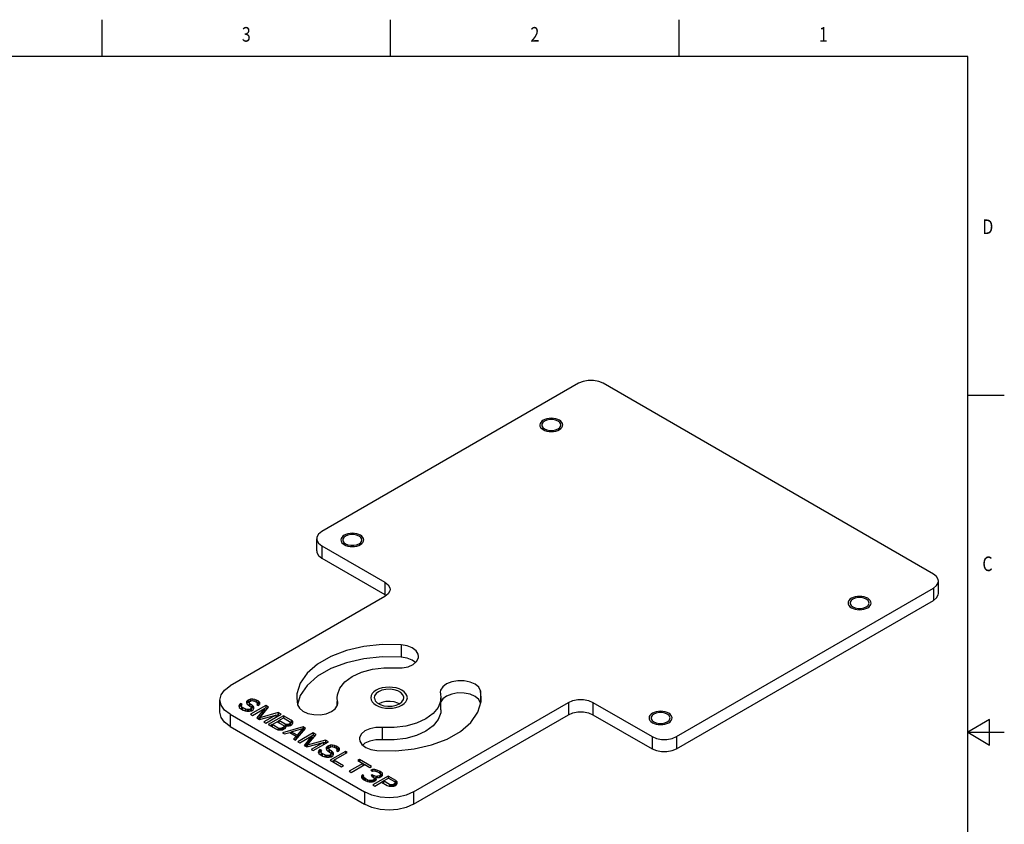
# Model space of a CAD drawing. Units: inches. Extents: x 0.4 to 16.6, y 0.6 to 10.4.
# Drawn here: x 9.9 to 16.6, y 4.9 to 10.4 of the extents above; entities that cross this region are included whole.
import ezdxf
from ezdxf.enums import TextEntityAlignment as Align

# ---------------------------------------------------------------- set-up
doc = ezdxf.new("R2010")
doc.units = ezdxf.units.IN
doc.header["$LTSCALE"] = 0.935
doc.header["$MEASUREMENT"] = 0
doc.linetypes.add('HIDDEN', pattern=[0.2, 0.1, -0.1])
doc.layers.get('0').update_dxf_attribs({"linetype": 'CONTINUOUS'})
doc.layers.add('02___PRT_ALL_AXES', color=7, linetype='CONTINUOUS')
doc.layers.add('DEFAULT_2', color=8, linetype='HIDDEN')

msp = doc.modelspace()

# ---------------------------------------------------------------- linework, layer by layer
at = {"color": 2, "linetype": 'CONTINUOUS'}
for p, q in [((10.47, 10.112), (10.47, 10.362)), ((12.44, 10.112), (12.44, 10.362)), ((14.41, 10.112), (14.41, 10.362)), ((16.38, 10.112), (0.62, 10.112)), ((16.38, 0.887), (16.38, 10.112)), ((16.38, 7.7995), (16.63, 7.7995)), ((16.53, 5.5861), (16.38, 5.4995)), ((16.53, 5.4129), (16.53, 5.5861)), ((16.38, 5.4995), (16.63, 5.4995)), ((16.38, 5.4995), (16.53, 5.4129))]:
    msp.add_line(p, q, dxfattribs=at)
at = {"color": 7, "linetype": 'CONTINUOUS'}
for p, q in [((11.4629, 5.7167), (11.4562, 5.7103)), ((11.4718, 5.7218), (11.4629, 5.7167)), ((11.4629, 5.7167), (11.4629, 5.7006)), ((11.4829, 5.7257), (11.4718, 5.7218)), ((11.4718, 5.7218), (11.4718, 5.7057)), ((11.4826, 5.713), (11.4915, 5.7156)), ((11.5005, 5.7258), (11.4829, 5.7257)), ((11.4829, 5.7257), (11.4829, 5.713)), ((11.4915, 5.7156), (11.5024, 5.7144)), ((11.5005, 5.7258), (11.5005, 5.7144)), ((11.5136, 5.7233), (11.5005, 5.7258)), ((11.5024, 5.7144), (11.5112, 5.7119)), ((11.5136, 5.7233), (11.5136, 5.7119)), ((11.5245, 5.7196), (11.5136, 5.7233)), ((11.5245, 5.7196), (11.5245, 5.7044)), ((11.5354, 5.7133), (11.5245, 5.7196)), ((11.4075, 5.6897), (11.4029, 5.6795)), ((11.4029, 5.6795), (11.4071, 5.6694)), ((11.4075, 5.6736), (11.4064, 5.6712)), ((11.4071, 5.6694), (11.4158, 5.6618)), ((11.4142, 5.6961), (11.4075, 5.6897)), ((11.4075, 5.6897), (11.4075, 5.6736)), ((11.4142, 5.68), (11.4075, 5.6736)), ((11.4142, 5.6961), (11.4142, 5.68)), ((11.4272, 5.6885), (11.4142, 5.6961)), ((11.4223, 5.6753), (11.4142, 5.68)), ((11.4158, 5.6618), (11.4332, 5.6518)), ((11.4226, 5.6758), (11.4228, 5.6834)), ((11.4226, 5.6758), (11.4226, 5.6598)), ((11.4291, 5.6695), (11.4226, 5.6758)), ((11.4274, 5.6551), (11.4226, 5.6598)), ((11.4228, 5.6834), (11.4272, 5.6885)), ((11.4291, 5.6695), (11.4291, 5.6541)), ((11.4465, 5.6595), (11.4291, 5.6695)), ((11.4332, 5.6518), (11.4463, 5.6468)), ((11.4463, 5.6468), (11.4594, 5.6443)), ((11.4465, 5.6595), (11.4465, 5.6468)), ((11.4574, 5.6557), (11.4465, 5.6595)), ((11.4562, 5.7103), (11.456, 5.7001)), ((11.456, 5.7001), (11.4603, 5.6926)), ((11.4574, 5.6557), (11.4574, 5.6443)), ((11.4684, 5.6545), (11.4574, 5.6557)), ((11.4629, 5.7006), (11.4591, 5.6969)), ((11.4603, 5.6926), (11.4668, 5.6862)), ((11.4718, 5.7057), (11.4629, 5.7006)), ((11.4668, 5.6862), (11.4798, 5.6787)), ((11.4794, 5.6559), (11.4684, 5.6545)), ((11.4684, 5.6545), (11.4684, 5.6444)), ((11.4734, 5.7063), (11.4718, 5.7057)), ((11.4737, 5.7053), (11.4782, 5.7104)), ((11.4758, 5.699), (11.4737, 5.7053)), ((11.4737, 5.7053), (11.4737, 5.6893)), ((11.4758, 5.6829), (11.4737, 5.6893)), ((11.4758, 5.699), (11.4758, 5.6829)), ((11.4801, 5.6939), (11.4758, 5.699)), ((11.4789, 5.6792), (11.4758, 5.6829)), ((11.477, 5.6444), (11.4902, 5.6471)), ((11.4782, 5.7104), (11.4826, 5.713)), ((11.4861, 5.6597), (11.4794, 5.6559)), ((11.4794, 5.6559), (11.4794, 5.6444)), ((11.4798, 5.6787), (11.4863, 5.6724)), ((11.4801, 5.6939), (11.4801, 5.6787)), ((11.4931, 5.6864), (11.4801, 5.6939)), ((11.5876, 5.6832), (11.4832, 5.6229)), ((11.4884, 5.6661), (11.4861, 5.6597)), ((11.4861, 5.6597), (11.4861, 5.6471)), ((11.4863, 5.6724), (11.4884, 5.6661)), ((11.4931, 5.6703), (11.4871, 5.6738)), ((11.4884, 5.65), (11.4871, 5.6464)), ((11.4884, 5.6661), (11.4884, 5.65)), ((11.4902, 5.6471), (11.5013, 5.6535)), ((11.4931, 5.6864), (11.4931, 5.6703)), ((11.5018, 5.6788), (11.4931, 5.6864)), ((11.5018, 5.6628), (11.4931, 5.6703)), ((11.4962, 5.6154), (11.5784, 5.6628)), ((11.5013, 5.6535), (11.5059, 5.6611)), ((11.5061, 5.6713), (11.5018, 5.6788)), ((11.5018, 5.6788), (11.5018, 5.6628)), ((11.5043, 5.6584), (11.5018, 5.6628)), ((11.5059, 5.6611), (11.5061, 5.6713)), ((11.5112, 5.7119), (11.5242, 5.7044)), ((11.5242, 5.7044), (11.5285, 5.6993)), ((11.5285, 5.6942), (11.5262, 5.6904)), ((11.5262, 5.6904), (11.5392, 5.6829)), ((11.5784, 5.6628), (11.5267, 5.5978)), ((11.5285, 5.6993), (11.5285, 5.6942)), ((11.5285, 5.6942), (11.5285, 5.6904)), ((11.5354, 5.6972), (11.5294, 5.7007)), ((11.5354, 5.7133), (11.5354, 5.6972)), ((11.544, 5.7058), (11.5354, 5.7133)), ((11.544, 5.6897), (11.5354, 5.6972)), ((11.5784, 5.6467), (11.5355, 5.5927)), ((11.5392, 5.6829), (11.5437, 5.688)), ((11.5437, 5.688), (11.5461, 5.6969)), ((11.5461, 5.6969), (11.544, 5.7058)), ((11.544, 5.7058), (11.544, 5.6897)), ((11.5465, 5.5992), (11.6072, 5.6719)), ((11.5784, 5.6628), (11.5784, 5.6467)), ((11.5876, 5.6671), (11.5789, 5.6621)), ((11.5876, 5.6832), (11.5876, 5.6671)), ((11.6072, 5.6719), (11.5876, 5.6832)), ((11.5981, 5.661), (11.5876, 5.6671)), ((11.4594, 5.6443), (11.477, 5.6444)), ((11.4832, 5.6229), (11.4962, 5.6154)), ((11.5267, 5.5978), (11.5441, 5.5877)), ((11.5441, 5.5877), (11.6567, 5.6176)), ((11.6724, 5.6342), (11.5465, 5.5992)), ((11.5465, 5.5992), (11.5465, 5.5884)), ((11.6567, 5.6176), (11.5745, 5.5702)), ((11.5876, 5.5626), (11.692, 5.6229)), ((11.7094, 5.6129), (11.605, 5.5526)), ((11.6567, 5.6176), (11.6567, 5.6025)), ((11.6724, 5.6181), (11.6577, 5.614)), ((11.6724, 5.6342), (11.6724, 5.6181)), ((11.692, 5.6229), (11.6724, 5.6342)), ((11.6781, 5.6149), (11.6724, 5.6181)), ((11.678, 5.5797), (11.7091, 5.5976)), ((11.678, 5.5797), (11.678, 5.5643)), ((11.7193, 5.5558), (11.678, 5.5797)), ((11.7091, 5.5976), (11.7504, 5.5738)), ((11.7094, 5.6129), (11.7094, 5.5976)), ((11.7616, 5.5827), (11.7094, 5.6129)), ((11.7616, 5.5827), (11.7616, 5.5667)), ((11.7702, 5.5752), (11.7616, 5.5827)), ((11.5745, 5.5702), (11.5876, 5.5626)), ((11.605, 5.5526), (11.6572, 5.5225)), ((11.6318, 5.552), (11.6189, 5.5446)), ((11.6314, 5.5527), (11.6647, 5.572)), ((11.6314, 5.5527), (11.6314, 5.5374)), ((11.6727, 5.5289), (11.6314, 5.5527)), ((11.6572, 5.5225), (11.6703, 5.5175)), ((11.6647, 5.572), (11.706, 5.5481)), ((11.6784, 5.5789), (11.6651, 5.5712)), ((11.6703, 5.5175), (11.6856, 5.5163)), ((11.6727, 5.5289), (11.6727, 5.5175)), ((11.6814, 5.5264), (11.6727, 5.5289)), ((11.6902, 5.5265), (11.6814, 5.5264)), ((11.6814, 5.5264), (11.6814, 5.5163)), ((11.6856, 5.5163), (11.7011, 5.5176)), ((11.6991, 5.5291), (11.6902, 5.5265)), ((11.6902, 5.5265), (11.6902, 5.5163)), ((11.7057, 5.5329), (11.6991, 5.5291)), ((11.6991, 5.5291), (11.6991, 5.5176)), ((11.7011, 5.5176), (11.7099, 5.5202)), ((11.8421, 5.5363), (11.7029, 5.4961)), ((11.7102, 5.538), (11.7057, 5.5329)), ((11.7057, 5.5329), (11.7057, 5.5202)), ((11.706, 5.5481), (11.7103, 5.5431)), ((11.7102, 5.5219), (11.7092, 5.5208)), ((11.7099, 5.5202), (11.721, 5.5266)), ((11.7103, 5.5431), (11.7102, 5.538)), ((11.7102, 5.538), (11.7102, 5.5219)), ((11.7193, 5.5397), (11.7111, 5.5445)), ((11.7193, 5.5558), (11.7193, 5.5397)), ((11.7281, 5.5533), (11.7193, 5.5558)), ((11.7257, 5.5379), (11.7193, 5.5397)), ((11.721, 5.5266), (11.7255, 5.5317)), ((11.7255, 5.5317), (11.7279, 5.5406)), ((11.7279, 5.5406), (11.7257, 5.5444)), ((11.7257, 5.5444), (11.7257, 5.5373)), ((11.7257, 5.5444), (11.7323, 5.5432)), ((11.7369, 5.5534), (11.7281, 5.5533)), ((11.7281, 5.5533), (11.7281, 5.5444)), ((11.7323, 5.5432), (11.7477, 5.5446)), ((11.7457, 5.556), (11.7369, 5.5534)), ((11.7369, 5.5534), (11.7369, 5.5432)), ((11.7502, 5.5585), (11.7457, 5.556)), ((11.7457, 5.556), (11.7457, 5.5446)), ((11.7477, 5.5446), (11.7565, 5.5472)), ((11.7546, 5.5636), (11.7502, 5.5585)), ((11.7502, 5.5585), (11.7502, 5.5453)), ((11.7504, 5.5738), (11.7547, 5.5687)), ((11.7547, 5.5687), (11.7546, 5.5636)), ((11.7546, 5.5636), (11.7546, 5.5476)), ((11.7616, 5.5667), (11.7556, 5.5701)), ((11.7565, 5.5472), (11.7654, 5.5523)), ((11.7702, 5.5591), (11.7616, 5.5667)), ((11.7623, 5.5028), (11.8419, 5.5261)), ((11.7654, 5.5523), (11.7699, 5.5574)), ((11.7699, 5.5574), (11.7723, 5.5663)), ((11.7723, 5.5663), (11.7702, 5.5752)), ((11.7702, 5.5752), (11.7702, 5.5591)), ((11.7899, 5.4459), (11.8595, 5.5262)), ((11.8419, 5.5261), (11.8015, 5.4802)), ((11.8421, 5.5363), (11.8419, 5.51)), ((11.8595, 5.5262), (11.8421, 5.5363)), ((11.8502, 5.5155), (11.8421, 5.5202)), ((11.7029, 5.4961), (11.7159, 5.4885)), ((11.7159, 5.4885), (11.7513, 5.4989)), ((11.7513, 5.4989), (11.7948, 5.4738)), ((11.7623, 5.4972), (11.757, 5.4956)), ((11.7623, 5.5028), (11.7623, 5.4925)), ((11.8015, 5.4802), (11.7623, 5.5028)), ((11.7948, 5.4738), (11.7768, 5.4534)), ((11.7768, 5.4534), (11.7899, 5.4459)), ((11.7948, 5.4577), (11.7867, 5.4486)), ((11.7948, 5.4738), (11.7948, 5.4577)), ((11.8015, 5.4641), (11.7948, 5.468)), ((11.8419, 5.51), (11.8015, 5.4641)), ((11.8015, 5.4802), (11.8015, 5.4641)), ((11.9117, 5.4961), (11.8073, 5.4358)), ((11.8203, 5.4283), (11.9025, 5.4757)), ((11.9025, 5.4757), (11.8508, 5.4107)), ((11.9025, 5.4597), (11.8595, 5.4056)), ((11.8706, 5.4121), (11.9312, 5.4848)), ((11.9965, 5.4471), (11.8706, 5.4121)), ((11.9025, 5.4757), (11.9025, 5.4597)), ((11.9117, 5.48), (11.9029, 5.475)), ((11.9117, 5.4961), (11.9117, 5.48)), ((11.9312, 5.4848), (11.9117, 5.4961)), ((11.9222, 5.4739), (11.9117, 5.48)), ((11.9965, 5.4471), (11.9965, 5.431)), ((12.0161, 5.4358), (11.9965, 5.4471)), ((11.8073, 5.4358), (11.8203, 5.4283)), ((11.8508, 5.4107), (11.8682, 5.4007)), ((11.8682, 5.4007), (11.9808, 5.4305)), ((11.8706, 5.4121), (11.8706, 5.4013)), ((11.9808, 5.4305), (11.8986, 5.3831)), ((11.8986, 5.3831), (11.9117, 5.3755)), ((11.9117, 5.3755), (12.0161, 5.4358)), ((11.9579, 5.3822), (11.9512, 5.3758)), ((11.9579, 5.3822), (11.9579, 5.3661)), ((11.971, 5.3746), (11.9579, 5.3822)), ((11.9808, 5.4305), (11.9808, 5.4155)), ((11.9965, 5.431), (11.9818, 5.427)), ((12.0021, 5.4278), (11.9965, 5.431)), ((11.9999, 5.3964), (11.9998, 5.3862)), ((11.9998, 5.3862), (12.004, 5.3786)), ((12.0067, 5.4028), (11.9999, 5.3964)), ((12.0067, 5.3867), (12.0028, 5.383)), ((12.004, 5.3786), (12.0105, 5.3723)), ((12.0155, 5.4079), (12.0067, 5.4028)), ((12.0067, 5.4028), (12.0067, 5.3867)), ((12.0155, 5.3918), (12.0067, 5.3867)), ((12.0266, 5.4118), (12.0155, 5.4079)), ((12.0155, 5.4079), (12.0155, 5.3918)), ((12.0171, 5.3924), (12.0155, 5.3918)), ((12.0174, 5.3914), (12.0219, 5.3965)), ((12.0195, 5.3851), (12.0174, 5.3914)), ((12.0174, 5.3914), (12.0174, 5.3753)), ((12.0238, 5.38), (12.0195, 5.3851)), ((12.0195, 5.3851), (12.0195, 5.369)), ((12.0219, 5.3965), (12.0264, 5.3991)), ((12.0238, 5.38), (12.0238, 5.3648)), ((12.0369, 5.3725), (12.0238, 5.38)), ((12.0264, 5.3991), (12.0352, 5.4017)), ((12.0442, 5.4119), (12.0266, 5.4118)), ((12.0266, 5.4118), (12.0266, 5.3991)), ((12.0352, 5.4017), (12.0462, 5.4005)), ((12.0442, 5.4119), (12.0442, 5.4005)), ((12.0573, 5.4094), (12.0442, 5.4119)), ((12.0462, 5.4005), (12.0549, 5.398)), ((12.0549, 5.398), (12.068, 5.3904)), ((12.0573, 5.4094), (12.0573, 5.398)), ((12.0682, 5.4057), (12.0573, 5.4094)), ((12.068, 5.3904), (12.0723, 5.3854)), ((12.0791, 5.3994), (12.0682, 5.4057)), ((12.0682, 5.4057), (12.0682, 5.3904)), ((12.0722, 5.3803), (12.0699, 5.3765)), ((12.0723, 5.3854), (12.0722, 5.3803)), ((12.0722, 5.3803), (12.0722, 5.3765)), ((12.0791, 5.3833), (12.0731, 5.3868)), ((12.0878, 5.3918), (12.0791, 5.3994)), ((12.0791, 5.3994), (12.0791, 5.3833)), ((12.0878, 5.3758), (12.0791, 5.3833)), ((12.0875, 5.3741), (12.0898, 5.383)), ((12.0898, 5.383), (12.0878, 5.3918)), ((12.0878, 5.3918), (12.0878, 5.3758)), ((11.9512, 5.3758), (11.9466, 5.3656)), ((11.9466, 5.3656), (11.9509, 5.3555)), ((11.9512, 5.3597), (11.9501, 5.3572)), ((11.9509, 5.3555), (11.9595, 5.3479)), ((11.9512, 5.3758), (11.9512, 5.3597)), ((11.9579, 5.3661), (11.9512, 5.3597)), ((11.9661, 5.3614), (11.9579, 5.3661)), ((11.9595, 5.3479), (11.9769, 5.3379)), ((11.9664, 5.3619), (11.9665, 5.3695)), ((11.9728, 5.3556), (11.9664, 5.3619)), ((11.9664, 5.3619), (11.9664, 5.3458)), ((11.9711, 5.3412), (11.9664, 5.3458)), ((11.9665, 5.3695), (11.971, 5.3746)), ((11.9728, 5.3556), (11.9728, 5.3402)), ((11.9902, 5.3456), (11.9728, 5.3556)), ((11.9769, 5.3379), (11.99, 5.3329)), ((11.99, 5.3329), (12.0031, 5.3304)), ((11.9902, 5.3456), (11.9902, 5.3329)), ((12.0012, 5.3418), (11.9902, 5.3456)), ((12.0012, 5.3418), (12.0012, 5.3304)), ((12.0121, 5.3406), (12.0012, 5.3418)), ((12.0031, 5.3304), (12.0207, 5.3305)), ((12.0105, 5.3723), (12.0235, 5.3648)), ((12.0231, 5.342), (12.0121, 5.3406)), ((12.0121, 5.3406), (12.0121, 5.3305)), ((12.0195, 5.369), (12.0174, 5.3753)), ((12.0227, 5.3653), (12.0195, 5.369)), ((12.0207, 5.3305), (12.034, 5.3331)), ((12.0298, 5.3458), (12.0231, 5.342)), ((12.0231, 5.342), (12.0231, 5.3305)), ((12.0235, 5.3648), (12.03, 5.3585)), ((12.1313, 5.3693), (12.0269, 5.309)), ((12.0321, 5.3522), (12.0298, 5.3458)), ((12.0298, 5.3458), (12.0298, 5.3331)), ((12.03, 5.3585), (12.0321, 5.3522)), ((12.0369, 5.3564), (12.0308, 5.3599)), ((12.0321, 5.3361), (12.0308, 5.3325)), ((12.0321, 5.3522), (12.0321, 5.3361)), ((12.034, 5.3331), (12.0451, 5.3396)), ((12.0455, 5.3649), (12.0369, 5.3725)), ((12.0369, 5.3725), (12.0369, 5.3564)), ((12.0455, 5.3489), (12.0369, 5.3564)), ((12.0451, 5.3396), (12.0496, 5.3472)), ((12.0498, 5.3573), (12.0455, 5.3649)), ((12.0455, 5.3649), (12.0455, 5.3489)), ((12.048, 5.3445), (12.0455, 5.3489)), ((12.0496, 5.3472), (12.0498, 5.3573)), ((12.0533, 5.3091), (12.1444, 5.3617)), ((12.0699, 5.3765), (12.083, 5.369)), ((12.083, 5.369), (12.0875, 5.3741)), ((12.1444, 5.3617), (12.1313, 5.3693)), ((12.1313, 5.3693), (12.1313, 5.3542)), ((12.227, 5.314), (12.2159, 5.3076)), ((12.3097, 5.2663), (12.227, 5.314)), ((12.227, 5.314), (12.227, 5.3012)), ((12.0269, 5.309), (12.1052, 5.2638)), ((12.0537, 5.3084), (12.0408, 5.301)), ((12.1186, 5.2715), (12.0533, 5.3091)), ((12.0533, 5.3091), (12.0533, 5.2938)), ((12.1052, 5.2638), (12.1186, 5.2715)), ((12.2507, 5.2875), (12.1574, 5.2336)), ((12.1705, 5.2261), (12.2638, 5.28)), ((12.2159, 5.3076), (12.2507, 5.2875)), ((12.2507, 5.2875), (12.2507, 5.2724)), ((12.2609, 5.2784), (12.2507, 5.2843)), ((12.2638, 5.28), (12.2986, 5.2599)), ((12.2986, 5.2599), (12.3097, 5.2663)), ((12.3159, 5.2448), (12.3048, 5.2409)), ((12.3335, 5.2449), (12.3159, 5.2448)), ((12.3159, 5.2448), (12.3159, 5.2346)), ((12.3335, 5.2449), (12.3335, 5.2359)), ((12.3466, 5.2424), (12.3335, 5.2449)), ((12.1574, 5.2336), (12.1705, 5.2261)), ((12.2426, 5.205), (12.2403, 5.1986)), ((12.2403, 5.1986), (12.2424, 5.1923)), ((12.2424, 5.1923), (12.2466, 5.1847)), ((12.2471, 5.2101), (12.2426, 5.205)), ((12.2426, 5.205), (12.2426, 5.1923)), ((12.2471, 5.194), (12.2442, 5.1907)), ((12.2466, 5.1847), (12.2531, 5.1784)), ((12.258, 5.2038), (12.2471, 5.2101)), ((12.2471, 5.2101), (12.2471, 5.194)), ((12.2556, 5.1891), (12.2471, 5.194)), ((12.2531, 5.1784), (12.2705, 5.1684)), ((12.2556, 5.1949), (12.2557, 5.2)), ((12.2577, 5.1911), (12.2556, 5.1949)), ((12.2556, 5.1949), (12.2556, 5.1788)), ((12.2572, 5.1761), (12.2556, 5.1788)), ((12.2557, 5.2), (12.258, 5.2038)), ((12.2664, 5.1836), (12.2577, 5.1911)), ((12.2577, 5.1911), (12.2577, 5.1757)), ((12.2794, 5.176), (12.2664, 5.1836)), ((12.2664, 5.1836), (12.2664, 5.1707)), ((12.3048, 5.2409), (12.3157, 5.2346)), ((12.3152, 5.2092), (12.3063, 5.2041)), ((12.3063, 5.2041), (12.315, 5.1991)), ((12.3234, 5.1763), (12.3145, 5.1712)), ((12.315, 5.1991), (12.3259, 5.1903)), ((12.3239, 5.2042), (12.3152, 5.2092)), ((12.3152, 5.2092), (12.3152, 5.1991)), ((12.3157, 5.2346), (12.3267, 5.2359)), ((12.4228, 5.201), (12.3184, 5.1407)), ((12.3279, 5.1839), (12.3234, 5.1763)), ((12.3234, 5.1763), (12.3234, 5.1649)), ((12.3414, 5.1992), (12.3239, 5.2042)), ((12.3239, 5.2042), (12.3239, 5.1918)), ((12.3259, 5.1903), (12.3279, 5.1839)), ((12.3267, 5.2359), (12.3377, 5.2347)), ((12.3279, 5.1839), (12.3279, 5.1679)), ((12.3369, 5.1845), (12.3287, 5.1868)), ((12.3343, 5.17), (12.341, 5.1764)), ((12.3433, 5.1828), (12.3369, 5.1916)), ((12.3369, 5.1916), (12.3369, 5.1755)), ((12.3369, 5.1916), (12.3522, 5.1904)), ((12.3377, 5.2347), (12.3508, 5.2297)), ((12.341, 5.1764), (12.3433, 5.1828)), ((12.3502, 5.1993), (12.3414, 5.1992)), ((12.3414, 5.1992), (12.3414, 5.1916)), ((12.364, 5.2349), (12.3466, 5.2424)), ((12.3466, 5.2424), (12.3466, 5.2313)), ((12.3634, 5.2019), (12.3502, 5.1993)), ((12.3502, 5.1993), (12.3502, 5.1904)), ((12.3508, 5.2297), (12.3595, 5.2247)), ((12.3522, 5.1904), (12.3633, 5.1918)), ((12.3595, 5.2247), (12.3681, 5.2172)), ((12.3633, 5.1918), (12.3743, 5.1956)), ((12.3679, 5.2045), (12.3634, 5.2019)), ((12.3634, 5.2019), (12.3634, 5.1918)), ((12.3684, 5.2324), (12.364, 5.2349)), ((12.364, 5.2349), (12.364, 5.2207)), ((12.3702, 5.2108), (12.3679, 5.2045)), ((12.3679, 5.2045), (12.3679, 5.1934)), ((12.3681, 5.2172), (12.3702, 5.2108)), ((12.3814, 5.2223), (12.3684, 5.2324)), ((12.3684, 5.2324), (12.3684, 5.2172)), ((12.3814, 5.2062), (12.3684, 5.2163)), ((12.3702, 5.2108), (12.3702, 5.1948)), ((12.3743, 5.1956), (12.3788, 5.1982)), ((12.3788, 5.1982), (12.3855, 5.2046)), ((12.3856, 5.2147), (12.3814, 5.2223)), ((12.3814, 5.2223), (12.3814, 5.2062)), ((12.3831, 5.2032), (12.3814, 5.2062)), ((12.3855, 5.2046), (12.3856, 5.2147)), ((12.3914, 5.1678), (12.4247, 5.1871)), ((12.475, 5.1709), (12.4228, 5.201)), ((12.4228, 5.201), (12.4228, 5.1871)), ((12.4247, 5.1871), (12.466, 5.1632)), ((12.2705, 5.1684), (12.2814, 5.1646)), ((12.2925, 5.171), (12.2794, 5.176)), ((12.2794, 5.176), (12.2794, 5.1653)), ((12.2814, 5.1646), (12.2946, 5.1622)), ((12.2991, 5.1698), (12.2925, 5.171)), ((12.2925, 5.171), (12.2925, 5.1622)), ((12.2946, 5.1622), (12.3055, 5.161)), ((12.3079, 5.1699), (12.2991, 5.1698)), ((12.2991, 5.1698), (12.2991, 5.1622)), ((12.3055, 5.161), (12.3166, 5.1623)), ((12.3145, 5.1712), (12.3079, 5.1699)), ((12.3079, 5.1699), (12.3079, 5.161)), ((12.3145, 5.1712), (12.3145, 5.1623)), ((12.3166, 5.1623), (12.3254, 5.1649)), ((12.3184, 5.1407), (12.3314, 5.1332)), ((12.3254, 5.1649), (12.3343, 5.17)), ((12.3314, 5.1332), (12.3781, 5.1601)), ((12.3379, 5.1741), (12.3369, 5.1755)), ((12.3781, 5.1601), (12.4172, 5.1375)), ((12.3918, 5.1671), (12.3785, 5.1594)), ((12.4327, 5.144), (12.3914, 5.1678)), ((12.3914, 5.1678), (12.3914, 5.1524)), ((12.4172, 5.1375), (12.4303, 5.1325)), ((12.4303, 5.1325), (12.4457, 5.1314)), ((12.4415, 5.1415), (12.4327, 5.144)), ((12.4327, 5.144), (12.4327, 5.1325)), ((12.4415, 5.1415), (12.4415, 5.1314)), ((12.4502, 5.1415), (12.4415, 5.1415)), ((12.4457, 5.1314), (12.4611, 5.1327)), ((12.4591, 5.1441), (12.4502, 5.1415)), ((12.4502, 5.1415), (12.4502, 5.1314)), ((12.4658, 5.148), (12.4591, 5.1441)), ((12.4591, 5.1441), (12.4591, 5.1327)), ((12.4611, 5.1327), (12.4699, 5.1353)), ((12.4702, 5.1531), (12.4658, 5.148)), ((12.4658, 5.148), (12.4658, 5.1353)), ((12.466, 5.1632), (12.4703, 5.1581)), ((12.4702, 5.137), (12.4693, 5.1359)), ((12.4699, 5.1353), (12.4788, 5.1404)), ((12.475, 5.1548), (12.47, 5.1576)), ((12.4703, 5.1581), (12.4702, 5.1531)), ((12.4702, 5.1531), (12.4702, 5.137)), ((12.4836, 5.1633), (12.475, 5.1709)), ((12.475, 5.1709), (12.475, 5.1548)), ((12.4836, 5.1472), (12.475, 5.1548)), ((12.4788, 5.1404), (12.4833, 5.1455)), ((12.4833, 5.1455), (12.4856, 5.1544)), ((12.4856, 5.1544), (12.4836, 5.1633)), ((12.4836, 5.1633), (12.4836, 5.1472))]:
    msp.add_line(p, q, dxfattribs=at)
at = {"layer": '02___PRT_ALL_AXES', "color": 7, "linetype": 'CONTINUOUS'}
for p, q in [((13.7238, 7.8814), (11.9699, 6.8688)), ((16.1458, 6.5795), (13.8908, 7.8814)), ((11.9353, 6.737), (11.9353, 6.8206)), ((11.9699, 6.7723), (12.4014, 6.5232)), ((11.9699, 6.6888), (12.4014, 6.4396)), ((16.1804, 6.4477), (16.1804, 6.5313)), ((14.3919, 5.4705), (16.1458, 6.483)), ((12.4014, 6.4268), (11.3436, 5.816)), ((12.4014, 6.4396), (12.4095, 6.4332)), ((14.3919, 5.3869), (16.1458, 6.3995)), ((13.0592, 5.7355), (13.0538, 5.7831)), ((11.2744, 5.636), (11.2744, 5.7196)), ((11.7994, 5.7358), (11.8047, 5.6882)), ((12.078, 5.709), (12.075, 5.7358)), ((12.3351, 5.7154), (12.3488, 5.7009)), ((12.7794, 5.7729), (12.7806, 5.7624)), ((12.7806, 5.7624), (12.7836, 5.7355)), ((12.7836, 5.6521), (12.7836, 5.7357)), ((12.7961, 5.7271), (12.7836, 5.7068)), ((12.075, 5.681), (12.075, 5.709)), ((12.0791, 5.6984), (12.078, 5.709)), ((12.498, 5.6936), (12.4895, 5.6985)), ((12.5963, 5.0928), (13.6542, 5.7035)), ((13.054, 5.6977), (13.0538, 5.6996)), ((13.8212, 5.7035), (14.2249, 5.4705)), ((11.3436, 5.6232), (12.2623, 5.0928)), ((12.5963, 5.0092), (13.6542, 5.6199)), ((13.8212, 5.6199), (14.2249, 5.3869)), ((11.3436, 5.5396), (12.2623, 5.0092))]:
    msp.add_line(p, q, dxfattribs=at)
at = {"layer": '02___PRT_ALL_AXES', "color": 9, "linetype": 'CONTINUOUS'}
for p, q in [((11.9699, 6.7723), (11.9699, 6.6888)), ((12.4014, 6.5232), (12.4014, 6.4396)), ((16.1458, 6.483), (16.1458, 6.3995)), ((12.5115, 6.0962), (12.5115, 6.0127)), ((13.0538, 5.7831), (13.0538, 5.6996)), ((12.078, 5.709), (12.078, 5.6912)), ((13.6542, 5.7035), (13.6542, 5.6199)), ((13.8212, 5.7035), (13.8212, 5.6199)), ((11.3436, 5.6232), (11.3436, 5.5396)), ((12.383, 5.5328), (12.383, 5.4493)), ((14.2249, 5.4705), (14.2249, 5.3869)), ((14.3919, 5.4705), (14.3919, 5.3869)), ((12.2623, 5.0928), (12.2623, 5.0092)), ((12.5963, 5.0928), (12.5963, 5.0092))]:
    msp.add_line(p, q, dxfattribs=at)
at = {"layer": '02___PRT_ALL_AXES', "color": 7, "linetype": 'CONTINUOUS'}
for points in [[(13.8908, 7.8814), (13.8609, 7.8939), (13.8258, 7.9005), (13.7888, 7.9005), (13.7537, 7.8939), (13.7238, 7.8814)], [(13.4913, 7.6234), (13.4794, 7.6139), (13.4731, 7.6027), (13.4723, 7.5969)], [(13.4723, 7.5969), (13.4731, 7.591), (13.4794, 7.5798), (13.4913, 7.5703), (13.5078, 7.5635), (13.5271, 7.5598), (13.5474, 7.5598), (13.5667, 7.5635), (13.5832, 7.5703)], [(13.6022, 7.5969), (13.6014, 7.6027), (13.5951, 7.6139), (13.5832, 7.6234), (13.5667, 7.6303), (13.5474, 7.6339), (13.5271, 7.6339), (13.5078, 7.6303), (13.4913, 7.6234)], [(13.5832, 7.5703), (13.5951, 7.5798), (13.6014, 7.591), (13.6022, 7.5969)], [(11.9699, 6.8688), (11.9482, 6.8515), (11.9368, 6.8312), (11.9354, 6.8206)], [(11.9354, 6.8206), (11.9368, 6.8099), (11.9482, 6.7896), (11.9699, 6.7723)], [(12.1328, 6.839), (12.1208, 6.8296), (12.1146, 6.8184), (12.1138, 6.8125)], [(12.1138, 6.8125), (12.1146, 6.8067), (12.1208, 6.7955), (12.1328, 6.786), (12.1492, 6.7791), (12.1686, 6.7755), (12.1889, 6.7755), (12.2082, 6.7791), (12.2247, 6.786)], [(12.2437, 6.8125), (12.2429, 6.8184), (12.2366, 6.8296), (12.2247, 6.839), (12.2082, 6.8459), (12.1889, 6.8496), (12.1686, 6.8496), (12.1492, 6.8459), (12.1328, 6.839)], [(12.2247, 6.786), (12.2366, 6.7955), (12.2429, 6.8067), (12.2437, 6.8125)], [(11.9354, 6.737), (11.9368, 6.7263), (11.9482, 6.706), (11.9699, 6.6888)], [(12.4014, 6.5232), (12.4232, 6.506), (12.4346, 6.4857), (12.436, 6.475)], [(16.1803, 6.5313), (16.1789, 6.5419), (16.1675, 6.5622), (16.1458, 6.5795)], [(16.1458, 6.483), (16.1675, 6.5003), (16.1789, 6.5206), (16.1803, 6.5313)], [(12.436, 6.475), (12.4346, 6.4643), (12.4232, 6.444), (12.4014, 6.4268)], [(15.5959, 6.4083), (15.584, 6.3988), (15.5777, 6.3877), (15.5769, 6.3818)], [(15.7068, 6.3818), (15.706, 6.3877), (15.6998, 6.3988), (15.6878, 6.4083), (15.6714, 6.4152), (15.652, 6.4188), (15.6317, 6.4188), (15.6124, 6.4152), (15.5959, 6.4083)], [(16.1458, 6.3995), (16.1675, 6.4167), (16.1789, 6.437), (16.1803, 6.4477)], [(15.5769, 6.3818), (15.5777, 6.3759), (15.584, 6.3648), (15.5959, 6.3553), (15.6124, 6.3484), (15.6317, 6.3447), (15.652, 6.3447), (15.6714, 6.3484), (15.6878, 6.3553)], [(15.6878, 6.3553), (15.6998, 6.3648), (15.706, 6.3759), (15.7068, 6.3818)], [(12.5115, 6.0962), (12.3835, 6.0984), (12.2574, 6.0855), (12.1384, 6.0583), (12.0314, 6.0176), (11.9409, 5.9654), (11.8705, 5.9036), (11.8233, 5.8349), (11.801, 5.7621), (11.7994, 5.7358)], [(12.6313, 6.0173), (12.629, 6.0319), (12.6146, 6.0553), (12.5884, 6.0751), (12.5528, 6.0892), (12.5115, 6.0962)], [(12.5115, 6.0127), (12.3835, 6.0148), (12.2574, 6.002), (12.1384, 5.9747), (12.0314, 5.9341), (11.9409, 5.8818), (11.8705, 5.82), (11.8233, 5.7513), (11.8045, 5.69)], [(12.4755, 5.9385), (12.5186, 5.9391), (12.5593, 5.9474), (12.5935, 5.9626), (12.6179, 5.9831), (12.6301, 6.007), (12.6313, 6.0173)], [(12.6092, 5.9758), (12.5884, 5.9915), (12.5528, 6.0056), (12.5115, 6.0127)], [(12.075, 5.7358), (12.0767, 5.7557), (12.0938, 5.8014), (12.1284, 5.8437), (12.1787, 5.8803), (12.2422, 5.9094), (12.3154, 5.9294), (12.3945, 5.9393), (12.4755, 5.9385)], [(13.0538, 5.7831), (13.0416, 5.807), (13.0171, 5.8275), (12.9829, 5.8427), (12.9423, 5.851), (12.8992, 5.8516), (12.8579, 5.8446), (12.8223, 5.8305), (12.7961, 5.8107), (12.7817, 5.7872), (12.7794, 5.7729)], [(11.2744, 5.7196), (11.2824, 5.7549), (11.306, 5.7878), (11.3436, 5.816)], [(12.5298, 5.7357), (12.5295, 5.7398), (12.5234, 5.7559), (12.5097, 5.7704), (12.4895, 5.7821), (12.4644, 5.79), (12.4365, 5.7935), (12.4079, 5.7924), (12.3811, 5.7866), (12.3582, 5.7767)], [(11.3436, 5.6232), (11.306, 5.6514), (11.2824, 5.6843), (11.2744, 5.7196)], [(12.3582, 5.7767), (12.3411, 5.7635), (12.3311, 5.748), (12.3288, 5.7356)], [(12.3288, 5.7356), (12.329, 5.7315), (12.3351, 5.7154)], [(12.3471, 5.3751), (12.4751, 5.3729), (12.6012, 5.3858), (12.7201, 5.4131), (12.8271, 5.4537), (12.9177, 5.506), (12.988, 5.5677), (13.0353, 5.6364), (13.0575, 5.7092), (13.0592, 5.7355)], [(12.7836, 5.7355), (12.7819, 5.7156), (12.7648, 5.6699), (12.7302, 5.6276), (12.6798, 5.591), (12.6164, 5.5619), (12.5432, 5.542), (12.464, 5.5321), (12.383, 5.5328)], [(12.5003, 5.6946), (12.5175, 5.7079), (12.5275, 5.7233), (12.5298, 5.7357)], [(13.0538, 5.6996), (13.0416, 5.7234), (13.0171, 5.7439), (12.9829, 5.7591), (12.9423, 5.7674), (12.8992, 5.768), (12.8579, 5.761), (12.8223, 5.7469), (12.7961, 5.7271)], [(13.6542, 5.7035), (13.6841, 5.7161), (13.7192, 5.7227), (13.7562, 5.7227), (13.7913, 5.7161), (13.8212, 5.7035)], [(11.8047, 5.6882), (11.817, 5.6643), (11.8414, 5.6438), (11.8756, 5.6287), (11.9163, 5.6204), (11.9594, 5.6197), (12.0007, 5.6268), (12.0362, 5.6409), (12.0625, 5.6606), (12.0769, 5.6841), (12.0791, 5.6984)], [(12.3488, 5.7009), (12.3691, 5.6892), (12.3942, 5.6813), (12.4221, 5.6778), (12.4506, 5.679), (12.4774, 5.6847), (12.5003, 5.6946)], [(12.4895, 5.6985), (12.4644, 5.7065), (12.4365, 5.71), (12.4079, 5.7088), (12.3811, 5.703), (12.3606, 5.6941)], [(12.7836, 5.6519), (12.7819, 5.632), (12.7648, 5.5863), (12.7302, 5.5441), (12.6798, 5.5074), (12.6164, 5.4784), (12.5432, 5.4584), (12.464, 5.4485), (12.383, 5.4493)], [(11.3436, 5.5396), (11.306, 5.5678), (11.2824, 5.6007), (11.2744, 5.636)], [(13.6542, 5.6199), (13.6841, 5.6325), (13.7192, 5.6391), (13.7562, 5.6391), (13.7913, 5.6325), (13.8212, 5.6199)], [(14.2374, 5.624), (14.2255, 5.6145), (14.2192, 5.6033), (14.2184, 5.5974)], [(14.2184, 5.5974), (14.2192, 5.5916), (14.2255, 5.5804), (14.2374, 5.5709), (14.2539, 5.564), (14.2732, 5.5604), (14.2935, 5.5604), (14.3128, 5.564), (14.3293, 5.5709)], [(14.3483, 5.5974), (14.3475, 5.6033), (14.3412, 5.6145), (14.3293, 5.624), (14.3128, 5.6309), (14.2935, 5.6345), (14.2732, 5.6345), (14.2539, 5.6309), (14.2374, 5.624)], [(14.3293, 5.5709), (14.3412, 5.5804), (14.3475, 5.5916), (14.3483, 5.5974)], [(12.383, 5.5328), (12.3399, 5.5322), (12.2993, 5.5239), (12.2651, 5.5087), (12.2407, 5.4882), (12.2284, 5.4644), (12.2273, 5.454)], [(12.2273, 5.454), (12.2296, 5.4395), (12.244, 5.416), (12.2702, 5.3963), (12.3057, 5.3822), (12.3471, 5.3751)], [(12.383, 5.4493), (12.3399, 5.4486), (12.2993, 5.4403), (12.2651, 5.4252), (12.2494, 5.4119)], [(14.2249, 5.4705), (14.2548, 5.4579), (14.2899, 5.4513), (14.3269, 5.4513), (14.362, 5.4579), (14.3919, 5.4705)], [(14.2249, 5.3869), (14.2548, 5.3744), (14.2899, 5.3678), (14.3269, 5.3678), (14.362, 5.3744), (14.3919, 5.3869)], [(12.5963, 5.0928), (12.5474, 5.0711), (12.4904, 5.0575), (12.4293, 5.0528), (12.3681, 5.0575), (12.3112, 5.0711), (12.2623, 5.0928)], [(12.5963, 5.0092), (12.5474, 4.9875), (12.4904, 4.9739), (12.4293, 4.9692), (12.3681, 4.9739), (12.3112, 4.9875), (12.2623, 5.0092)]]:
    msp.add_lwpolyline(points, dxfattribs=at)
at = {"layer": 'DEFAULT_2', "color": 8, "linetype": 'HIDDEN'}
for points in [[(13.4816, 7.629), (13.4718, 7.6222), (13.4646, 7.6143), (13.4601, 7.6059), (13.4585, 7.5969), (13.46, 7.588), (13.4645, 7.5795), (13.4717, 7.5717), (13.4816, 7.5647), (13.4935, 7.5591), (13.507, 7.5549), (13.5217, 7.5523), (13.5373, 7.5514), (13.5525, 7.5523), (13.5673, 7.5548), (13.5808, 7.559), (13.5929, 7.5647)], [(13.5929, 7.5647), (13.6027, 7.5716), (13.6099, 7.5794), (13.6144, 7.5879), (13.616, 7.5969), (13.6145, 7.6057), (13.6101, 7.6142), (13.6028, 7.622), (13.5929, 7.629), (13.5811, 7.6346), (13.5675, 7.6388), (13.5528, 7.6414), (13.5373, 7.6423), (13.522, 7.6415), (13.5072, 7.6389), (13.4937, 7.6347), (13.4816, 7.629)], [(12.2344, 6.7804), (12.2442, 6.7872), (12.2514, 6.7951), (12.2559, 6.8035), (12.2575, 6.8125), (12.256, 6.8214), (12.2515, 6.8298), (12.2443, 6.8377), (12.2344, 6.8447), (12.2225, 6.8503), (12.209, 6.8545), (12.1943, 6.8571), (12.1787, 6.858), (12.1634, 6.8571), (12.1487, 6.8546), (12.1351, 6.8504), (12.123, 6.8447)], [(12.123, 6.8447), (12.1133, 6.8378), (12.106, 6.83), (12.1015, 6.8215), (12.1, 6.8125), (12.1015, 6.8037), (12.1059, 6.7952), (12.1131, 6.7874), (12.123, 6.7804), (12.1349, 6.7747), (12.1485, 6.7706), (12.1632, 6.768), (12.1787, 6.7671), (12.194, 6.7679), (12.2087, 6.7705), (12.2223, 6.7747), (12.2344, 6.7804)], [(15.5862, 6.4139), (15.5764, 6.4071), (15.5692, 6.3993), (15.5647, 6.3908), (15.5631, 6.3818), (15.5646, 6.373), (15.5691, 6.3645), (15.5763, 6.3566), (15.5862, 6.3496), (15.5981, 6.344), (15.6116, 6.3398), (15.6263, 6.3372), (15.6419, 6.3363), (15.6572, 6.3372), (15.6719, 6.3398), (15.6855, 6.3439), (15.6976, 6.3496)], [(15.6976, 6.3496), (15.7073, 6.3565), (15.7146, 6.3643), (15.7191, 6.3728), (15.7206, 6.3818), (15.7191, 6.3906), (15.7147, 6.3991), (15.7075, 6.4069), (15.6976, 6.4139), (15.6857, 6.4196), (15.6721, 6.4238), (15.6574, 6.4264), (15.6419, 6.4272), (15.6266, 6.4264), (15.6119, 6.4238), (15.5983, 6.4197), (15.5862, 6.4139)], [(12.3409, 5.7867), (12.3254, 5.7758), (12.3139, 5.7634), (12.3067, 5.7499), (12.3043, 5.7357), (12.3067, 5.7216), (12.3137, 5.7082), (12.3252, 5.6957), (12.3409, 5.6846), (12.3597, 5.6757), (12.3812, 5.669), (12.4046, 5.6649), (12.4293, 5.6635), (12.4536, 5.6649), (12.4769, 5.6689), (12.4985, 5.6756), (12.5177, 5.6846)], [(12.5177, 5.6846), (12.5332, 5.6955), (12.5447, 5.7079), (12.5518, 5.7214), (12.5543, 5.7357), (12.5519, 5.7497), (12.5448, 5.7632), (12.5334, 5.7756), (12.5177, 5.7867), (12.4988, 5.7956), (12.4773, 5.8023), (12.454, 5.8064), (12.4293, 5.8078), (12.405, 5.8065), (12.3816, 5.8024), (12.3601, 5.7958), (12.3409, 5.7867)], [(14.2277, 5.6296), (14.2179, 5.6227), (14.2107, 5.6149), (14.2062, 5.6064), (14.2046, 5.5974), (14.2061, 5.5886), (14.2106, 5.5801), (14.2178, 5.5723), (14.2277, 5.5653), (14.2395, 5.5597), (14.2531, 5.5555), (14.2678, 5.5529), (14.2833, 5.552), (14.2986, 5.5529), (14.3134, 5.5554), (14.3269, 5.5596), (14.339, 5.5653)], [(14.339, 5.5653), (14.3488, 5.5722), (14.356, 5.58), (14.3605, 5.5885), (14.3621, 5.5974), (14.3606, 5.6063), (14.3561, 5.6148), (14.3489, 5.6226), (14.339, 5.6296), (14.3272, 5.6352), (14.3136, 5.6394), (14.2989, 5.642), (14.2833, 5.6429), (14.2681, 5.642), (14.2533, 5.6395), (14.2398, 5.6353), (14.2277, 5.6296)]]:
    msp.add_lwpolyline(points, dxfattribs=at)

# ---------------------------------------------------------------- texts
at = {"color": 2, "linetype": 'CONTINUOUS', "width": 0.8}
for s, p in [('3', (11.455, 10.212)), ('2', (13.425, 10.212)), ('1', (15.395, 10.212))]:
    msp.add_text(s, height=0.1, dxfattribs=at).set_placement(p, align=Align.CENTER)
for s, p in [('D', (16.48, 8.8995)), ('C', (16.48, 6.5995))]:
    msp.add_text(s, height=0.1, dxfattribs=at).set_placement(p)

doc.saveas('drawing.dxf')
